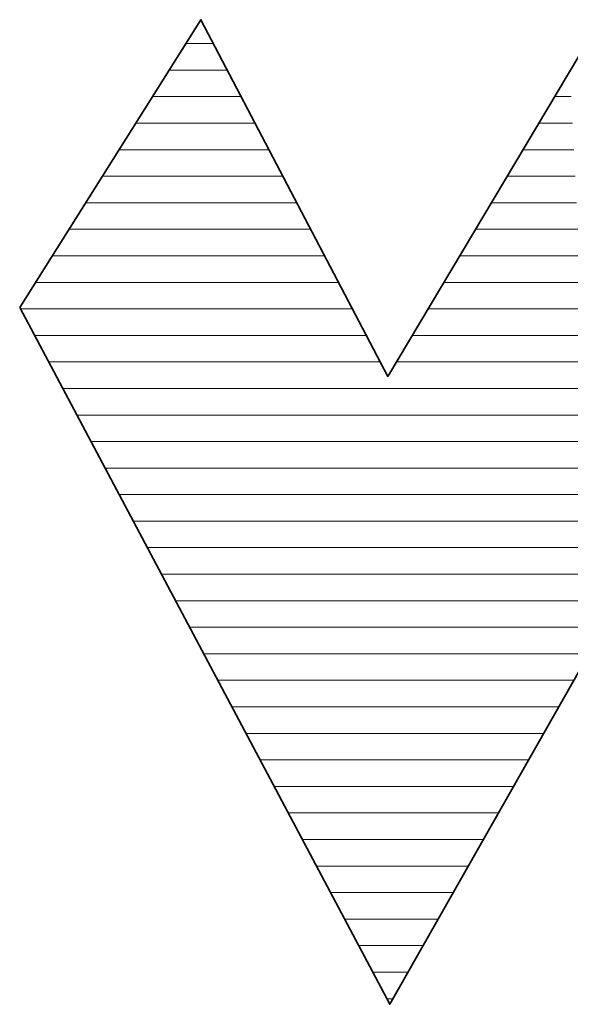
# Model space of a CAD drawing. Units: millimetres. Extents: x 59 to 11996, y 24 to 8424.
# Drawn here: x 8451 to 8596, y 370 to 629 of the extents above; entities that cross this region are included whole.
import ezdxf

# ---------------------------------------------------------------- set-up
doc = ezdxf.new("R2010")
doc.units = ezdxf.units.MM
doc.header["$MEASUREMENT"] = 0
doc.layers.add('(1) Shape lines', color=7, linetype='Continuous', lineweight=35)
doc.layers.add('(9) Sheet', color=7, linetype='Continuous', lineweight=35)

# ---------------------------------------------------------------- blocks, each defined once
blk = doc.blocks.new('HATCH_851_538dacbd-296c-417c-8791-35413ed47528')
at = {"layer": '(1) Shape lines', "color": 0, "lineweight": 9}
for p, q in [((8463.33, 567), (8459.19, 567)), ((8463.33, 560), (8454.78, 560)), ((8463.33, 553), (8450.81, 553)), ((8463.33, 546), (8454.53, 546)), ((8463.33, 539), (8458.25, 539)), ((8463.33, 532), (8461.97, 532))]:
    blk.add_line(p, q, dxfattribs=at)
blk = doc.blocks.new('HATCH_852_72cf3427-5204-4231-af45-debb5148e2da')
at = {"layer": '(1) Shape lines', "color": 0, "lineweight": 9}
for p, q in [((8464.84, 567), (8463.33, 567)), ((8466.46, 560), (8463.33, 560)), ((8468.07, 553), (8463.33, 553)), ((8469.68, 546), (8463.33, 546)), ((8471.3, 539), (8463.33, 539)), ((8472.91, 532), (8463.33, 532)), ((8474.52, 525), (8465.69, 525)), ((8476.14, 518), (8469.41, 518)), ((8477.75, 511), (8473.13, 511)), ((8479.36, 504), (8476.85, 504)), ((8480.98, 497), (8480.57, 497))]:
    blk.add_line(p, q, dxfattribs=at)
blk = doc.blocks.new('HATCH_853_100200a3-c49a-48a8-b581-6507001d5838')
at = {"layer": '(1) Shape lines', "color": 0, "lineweight": 9}
for p, q in [((8481.29, 602), (8481.23, 602)), ((8481.29, 595), (8476.82, 595)), ((8481.29, 588), (8472.42, 588)), ((8481.29, 581), (8468.01, 581)), ((8481.29, 574), (8463.6, 574)), ((8481.29, 567), (8464.84, 567)), ((8481.29, 560), (8466.46, 560)), ((8481.29, 553), (8468.07, 553)), ((8481.29, 546), (8469.68, 546)), ((8481.29, 539), (8471.3, 539)), ((8481.29, 532), (8472.91, 532)), ((8481.29, 525), (8474.52, 525)), ((8481.29, 518), (8476.14, 518)), ((8481.29, 511), (8477.75, 511)), ((8481.29, 504), (8479.36, 504)), ((8481.29, 497), (8480.98, 497))]:
    blk.add_line(p, q, dxfattribs=at)
blk = doc.blocks.new('HATCH_856_5bc412f3-c3cc-4566-b1f1-4d290cf87e9b')
at = {"layer": '(1) Shape lines', "color": 0, "lineweight": 9}
for p, q in [((8481.3, 602), (8481.29, 602)), ((8481.96, 595), (8481.29, 595)), ((8482.62, 588), (8481.29, 588)), ((8483.28, 581), (8481.29, 581)), ((8483.94, 574), (8481.29, 574)), ((8484.61, 567), (8481.29, 567)), ((8485.27, 560), (8481.29, 560)), ((8485.93, 553), (8481.29, 553)), ((8486.59, 546), (8481.29, 546)), ((8487.25, 539), (8481.29, 539)), ((8487.91, 532), (8481.29, 532)), ((8488.57, 525), (8481.29, 525)), ((8489.23, 518), (8481.29, 518)), ((8489.89, 511), (8481.29, 511)), ((8490.55, 504), (8481.29, 504)), ((8491.22, 497), (8481.29, 497)), ((8491.88, 490), (8484.29, 490)), ((8492.54, 483), (8488.01, 483)), ((8493.2, 476), (8491.73, 476))]:
    blk.add_line(p, q, dxfattribs=at)
blk = doc.blocks.new('HATCH_857_c38c87ab-746a-4ef6-870e-5257b5b6a74e')
at = {"layer": '(1) Shape lines', "color": 0, "lineweight": 9}
for p, q in [((8493.52, 616), (8490.05, 616)), ((8493.52, 609), (8485.64, 609)), ((8493.52, 602), (8481.3, 602)), ((8493.52, 595), (8481.96, 595)), ((8493.52, 588), (8482.62, 588)), ((8493.52, 581), (8483.28, 581)), ((8493.52, 574), (8483.94, 574)), ((8493.52, 567), (8484.61, 567)), ((8493.52, 560), (8485.27, 560)), ((8493.52, 553), (8485.93, 553)), ((8493.52, 546), (8486.59, 546)), ((8493.52, 539), (8487.25, 539)), ((8493.52, 532), (8487.91, 532)), ((8493.52, 525), (8488.57, 525)), ((8493.52, 518), (8489.23, 518)), ((8493.52, 511), (8489.89, 511)), ((8493.52, 504), (8490.55, 504)), ((8493.52, 497), (8491.22, 497)), ((8493.52, 490), (8491.88, 490)), ((8493.52, 483), (8492.54, 483)), ((8493.52, 476), (8493.2, 476))]:
    blk.add_line(p, q, dxfattribs=at)
blk = doc.blocks.new('HATCH_860_13825230-4930-4aa9-acf1-aece203a4a1f')
at = {"layer": '(1) Shape lines', "color": 0, "lineweight": 9}
for p, q in [((8493.64, 616), (8493.52, 616)), ((8493.8, 609), (8493.52, 609)), ((8493.96, 602), (8493.52, 602)), ((8494.12, 595), (8493.52, 595)), ((8494.27, 588), (8493.52, 588)), ((8494.43, 581), (8493.52, 581)), ((8494.59, 574), (8493.52, 574)), ((8494.75, 567), (8493.52, 567)), ((8494.91, 560), (8493.52, 560)), ((8495.06, 553), (8493.52, 553)), ((8495.22, 546), (8493.52, 546)), ((8495.38, 539), (8493.52, 539)), ((8495.54, 532), (8493.52, 532)), ((8495.7, 525), (8493.52, 525)), ((8495.86, 518), (8493.52, 518)), ((8496.01, 511), (8493.52, 511)), ((8496.17, 504), (8493.52, 504)), ((8496.33, 497), (8493.52, 497)), ((8496.49, 490), (8493.52, 490)), ((8496.65, 483), (8493.52, 483)), ((8496.8, 476), (8493.52, 476)), ((8496.96, 469), (8495.45, 469))]:
    blk.add_line(p, q, dxfattribs=at)
blk = doc.blocks.new('HATCH_861_2aaac525-f22a-4167-89a6-02b9f2c450aa')
at = {"layer": '(1) Shape lines', "color": 0, "lineweight": 9}
for p, q in [((8497.03, 623), (8494.46, 623)), ((8497.03, 616), (8493.64, 616)), ((8497.03, 609), (8493.8, 609)), ((8497.03, 602), (8493.96, 602)), ((8497.03, 595), (8494.12, 595)), ((8497.03, 588), (8494.27, 588)), ((8497.03, 581), (8494.43, 581)), ((8497.03, 574), (8494.59, 574)), ((8497.03, 567), (8494.75, 567)), ((8497.03, 560), (8494.91, 560)), ((8497.03, 553), (8495.06, 553)), ((8497.03, 546), (8495.22, 546)), ((8497.03, 539), (8495.38, 539)), ((8497.03, 532), (8495.54, 532)), ((8497.03, 525), (8495.7, 525)), ((8497.03, 518), (8495.86, 518)), ((8497.03, 511), (8496.01, 511)), ((8497.03, 504), (8496.17, 504)), ((8497.03, 497), (8496.33, 497)), ((8497.03, 490), (8496.49, 490)), ((8497.03, 483), (8496.65, 483)), ((8497.03, 476), (8496.8, 476)), ((8497.03, 469), (8496.96, 469))]:
    blk.add_line(p, q, dxfattribs=at)
blk = doc.blocks.new('HATCH_864_05b07897-d369-4957-84d1-d02375a2617f')
at = {"layer": '(1) Shape lines', "color": 0, "lineweight": 9}
for p, q in [((8497.06, 623), (8497.03, 623)), ((8497.12, 616), (8497.03, 616)), ((8497.18, 609), (8497.03, 609)), ((8497.24, 602), (8497.03, 602)), ((8497.3, 595), (8497.03, 595)), ((8497.36, 588), (8497.03, 588)), ((8497.42, 581), (8497.03, 581)), ((8497.48, 574), (8497.03, 574)), ((8497.54, 567), (8497.03, 567)), ((8497.6, 560), (8497.03, 560)), ((8497.66, 553), (8497.03, 553)), ((8497.72, 546), (8497.03, 546)), ((8497.78, 539), (8497.03, 539)), ((8497.84, 532), (8497.03, 532)), ((8497.9, 525), (8497.03, 525)), ((8497.96, 518), (8497.03, 518)), ((8498.02, 511), (8497.03, 511)), ((8498.08, 504), (8497.03, 504)), ((8498.14, 497), (8497.03, 497)), ((8498.2, 490), (8497.03, 490)), ((8498.26, 483), (8497.03, 483)), ((8498.32, 476), (8497.03, 476)), ((8498.38, 469), (8497.03, 469))]:
    blk.add_line(p, q, dxfattribs=at)
blk = doc.blocks.new('HATCH_865_f07725d2-6e69-49eb-8ba2-3bbd67463ac5')
at = {"layer": '(1) Shape lines', "color": 0, "lineweight": 9}
for p, q in [((8498.43, 623), (8497.06, 623)), ((8498.43, 616), (8497.12, 616)), ((8498.43, 609), (8497.18, 609)), ((8498.43, 602), (8497.24, 602)), ((8498.43, 595), (8497.3, 595)), ((8498.43, 588), (8497.36, 588)), ((8498.43, 581), (8497.42, 581)), ((8498.43, 574), (8497.48, 574)), ((8498.43, 567), (8497.54, 567)), ((8498.43, 560), (8497.6, 560)), ((8498.43, 553), (8497.66, 553)), ((8498.43, 546), (8497.72, 546)), ((8498.43, 539), (8497.78, 539)), ((8498.43, 532), (8497.84, 532)), ((8498.43, 525), (8497.9, 525)), ((8498.43, 518), (8497.96, 518)), ((8498.43, 511), (8498.02, 511)), ((8498.43, 504), (8498.08, 504)), ((8498.43, 497), (8498.14, 497)), ((8498.43, 490), (8498.2, 490)), ((8498.43, 483), (8498.26, 483)), ((8498.43, 476), (8498.32, 476)), ((8498.43, 469), (8498.38, 469))]:
    blk.add_line(p, q, dxfattribs=at)
blk = doc.blocks.new('HATCH_868_3ae298b8-63b3-470d-8a49-60e8ac1efebb')
at = {"layer": '(1) Shape lines', "color": 0, "lineweight": 9}
for p, q in [((8498.69, 623), (8498.43, 623)), ((8498.97, 616), (8498.43, 616)), ((8499.25, 609), (8498.43, 609)), ((8499.53, 602), (8498.43, 602)), ((8499.81, 595), (8498.43, 595)), ((8500.1, 588), (8498.43, 588)), ((8500.38, 581), (8498.43, 581)), ((8500.66, 574), (8498.43, 574)), ((8500.94, 567), (8498.43, 567)), ((8501.23, 560), (8498.43, 560)), ((8501.51, 553), (8498.43, 553)), ((8501.79, 546), (8498.43, 546)), ((8502.07, 539), (8498.43, 539)), ((8502.35, 532), (8498.43, 532)), ((8502.64, 525), (8498.43, 525)), ((8502.92, 518), (8498.43, 518)), ((8503.2, 511), (8498.43, 511)), ((8503.48, 504), (8498.43, 504)), ((8503.76, 497), (8498.43, 497)), ((8504.05, 490), (8498.43, 490)), ((8504.33, 483), (8498.43, 483)), ((8504.61, 476), (8498.43, 476)), ((8504.89, 469), (8498.43, 469)), ((8505.17, 462), (8499.17, 462)), ((8505.46, 455), (8502.89, 455))]:
    blk.add_line(p, q, dxfattribs=at)
blk = doc.blocks.new('HATCH_869_2d168651-d14e-4d44-9701-013ea60378b4')
at = {"layer": '(1) Shape lines', "color": 0, "lineweight": 9}
for p, q in [((8501.74, 623), (8498.69, 623)), ((8505.41, 616), (8498.97, 616)), ((8505.67, 609), (8499.25, 609)), ((8505.67, 602), (8499.53, 602)), ((8505.67, 595), (8499.81, 595)), ((8505.67, 588), (8500.1, 588)), ((8505.67, 581), (8500.38, 581)), ((8505.67, 574), (8500.66, 574)), ((8505.67, 567), (8500.94, 567)), ((8505.67, 560), (8501.23, 560)), ((8505.67, 553), (8501.51, 553)), ((8505.67, 546), (8501.79, 546)), ((8505.67, 539), (8502.07, 539)), ((8505.67, 532), (8502.35, 532)), ((8505.67, 525), (8502.64, 525)), ((8505.67, 518), (8502.92, 518)), ((8505.67, 511), (8503.2, 511)), ((8505.67, 504), (8503.48, 504)), ((8505.67, 497), (8503.76, 497)), ((8505.67, 490), (8504.05, 490)), ((8505.67, 483), (8504.33, 483)), ((8505.67, 476), (8504.61, 476)), ((8505.67, 469), (8504.89, 469)), ((8505.67, 462), (8505.17, 462)), ((8505.67, 455), (8505.46, 455))]:
    blk.add_line(p, q, dxfattribs=at)
blk = doc.blocks.new('HATCH_872_e20b2c78-99eb-41b9-9ab6-8fbfc39ea321')
at = {"layer": '(1) Shape lines', "color": 0, "lineweight": 9}
for p, q in [((8505.77, 609), (8505.67, 609)), ((8505.89, 602), (8505.67, 602)), ((8506, 595), (8505.67, 595)), ((8506.11, 588), (8505.67, 588)), ((8506.23, 581), (8505.67, 581)), ((8506.34, 574), (8505.67, 574)), ((8506.45, 567), (8505.67, 567)), ((8506.57, 560), (8505.67, 560)), ((8506.68, 553), (8505.67, 553)), ((8506.79, 546), (8505.67, 546)), ((8506.91, 539), (8505.67, 539)), ((8507.02, 532), (8505.67, 532)), ((8507.13, 525), (8505.67, 525)), ((8507.25, 518), (8505.67, 518)), ((8507.36, 511), (8505.67, 511)), ((8507.47, 504), (8505.67, 504)), ((8507.59, 497), (8505.67, 497)), ((8507.7, 490), (8505.67, 490)), ((8507.81, 483), (8505.67, 483)), ((8507.93, 476), (8505.67, 476)), ((8508.04, 469), (8505.67, 469)), ((8508.15, 462), (8505.67, 462)), ((8508.27, 455), (8505.67, 455)), ((8508.38, 448), (8506.6, 448))]:
    blk.add_line(p, q, dxfattribs=at)
blk = doc.blocks.new('HATCH_873_ea441c35-51db-4a45-9644-4ad3d94230d7')
at = {"layer": '(1) Shape lines', "color": 0, "lineweight": 9}
for p, q in [((8508.44, 609), (8505.77, 609)), ((8508.44, 602), (8505.89, 602)), ((8508.44, 595), (8506, 595)), ((8508.44, 588), (8506.11, 588)), ((8508.44, 581), (8506.23, 581)), ((8508.44, 574), (8506.34, 574)), ((8508.44, 567), (8506.45, 567)), ((8508.44, 560), (8506.57, 560)), ((8508.44, 553), (8506.68, 553)), ((8508.44, 546), (8506.79, 546)), ((8508.44, 539), (8506.91, 539)), ((8508.44, 532), (8507.02, 532)), ((8508.44, 525), (8507.13, 525)), ((8508.44, 518), (8507.25, 518)), ((8508.44, 511), (8507.36, 511)), ((8508.44, 504), (8507.47, 504)), ((8508.44, 497), (8507.59, 497)), ((8508.44, 490), (8507.7, 490)), ((8508.44, 483), (8507.81, 483)), ((8508.44, 476), (8507.93, 476)), ((8508.44, 469), (8508.04, 469)), ((8508.44, 462), (8508.15, 462)), ((8508.44, 455), (8508.27, 455)), ((8508.44, 448), (8508.38, 448))]:
    blk.add_line(p, q, dxfattribs=at)
blk = doc.blocks.new('HATCH_876_a44dc96e-5c5e-4525-a4d0-4704440295c4')
at = {"layer": '(1) Shape lines', "color": 0, "lineweight": 9}
for p, q in [((8508.52, 609), (8508.44, 609)), ((8508.99, 602), (8508.44, 602)), ((8509.46, 595), (8508.44, 595)), ((8509.93, 588), (8508.44, 588)), ((8510.4, 581), (8508.44, 581)), ((8510.87, 574), (8508.44, 574)), ((8511.34, 567), (8508.44, 567)), ((8511.81, 560), (8508.44, 560)), ((8512.28, 553), (8508.44, 553)), ((8512.75, 546), (8508.44, 546)), ((8513.21, 539), (8508.44, 539)), ((8513.68, 532), (8508.44, 532)), ((8514.15, 525), (8508.44, 525)), ((8514.62, 518), (8508.44, 518)), ((8515.09, 511), (8508.44, 511)), ((8515.56, 504), (8508.44, 504)), ((8516.03, 497), (8508.44, 497)), ((8516.5, 490), (8508.44, 490)), ((8516.97, 483), (8508.44, 483)), ((8517.44, 476), (8508.44, 476)), ((8517.91, 469), (8508.44, 469)), ((8518.38, 462), (8508.44, 462)), ((8518.85, 455), (8508.44, 455)), ((8519.32, 448), (8508.44, 448)), ((8519.79, 441), (8510.32, 441)), ((8520.26, 434), (8514.04, 434)), ((8520.73, 427), (8517.76, 427))]:
    blk.add_line(p, q, dxfattribs=at)
blk = doc.blocks.new('HATCH_877_55122f4b-62bf-4b9e-b800-627a205120f7')
at = {"layer": '(1) Shape lines', "color": 0, "lineweight": 9}
for p, q in [((8509.08, 609), (8508.52, 609)), ((8512.75, 602), (8508.99, 602)), ((8516.42, 595), (8509.46, 595)), ((8520.09, 588), (8509.93, 588)), ((8521.16, 581), (8510.4, 581)), ((8521.16, 574), (8510.87, 574)), ((8521.16, 567), (8511.34, 567)), ((8521.16, 560), (8511.81, 560)), ((8521.16, 553), (8512.28, 553)), ((8521.16, 546), (8512.75, 546)), ((8521.16, 539), (8513.21, 539)), ((8521.16, 532), (8513.68, 532)), ((8521.16, 525), (8514.15, 525)), ((8521.16, 518), (8514.62, 518)), ((8521.16, 511), (8515.09, 511)), ((8521.16, 504), (8515.56, 504)), ((8521.16, 497), (8516.03, 497)), ((8521.16, 490), (8516.5, 490)), ((8521.16, 483), (8516.97, 483)), ((8521.16, 476), (8517.44, 476)), ((8521.16, 469), (8517.91, 469)), ((8521.16, 462), (8518.38, 462)), ((8521.16, 455), (8518.85, 455)), ((8521.16, 448), (8519.32, 448)), ((8521.16, 441), (8519.79, 441)), ((8521.16, 434), (8520.26, 434)), ((8521.16, 427), (8520.73, 427))]:
    blk.add_line(p, q, dxfattribs=at)
blk = doc.blocks.new('HATCH_878_dfd822d1-1369-45a2-b056-3c0bd1800e54')
at = {"layer": '(1) Shape lines', "color": 0, "lineweight": 9}
for p, q in [((8521.61, 581), (8521.16, 581)), ((8522.25, 574), (8521.16, 574)), ((8522.89, 567), (8521.16, 567)), ((8523.53, 560), (8521.16, 560)), ((8524.17, 553), (8521.16, 553)), ((8524.81, 546), (8521.16, 546)), ((8525.45, 539), (8521.16, 539)), ((8526.1, 532), (8521.16, 532)), ((8526.74, 525), (8521.16, 525)), ((8527.38, 518), (8521.16, 518)), ((8528.02, 511), (8521.16, 511)), ((8528.66, 504), (8521.16, 504)), ((8529.3, 497), (8521.16, 497)), ((8529.94, 490), (8521.16, 490)), ((8530.58, 483), (8521.16, 483)), ((8531.22, 476), (8521.16, 476)), ((8531.86, 469), (8521.16, 469)), ((8532.5, 462), (8521.16, 462)), ((8533.14, 455), (8521.16, 455)), ((8533.78, 448), (8521.16, 448)), ((8534.42, 441), (8521.16, 441)), ((8535.06, 434), (8521.16, 434)), ((8535.7, 427), (8521.16, 427)), ((8536.34, 420), (8521.48, 420)), ((8536.98, 413), (8525.2, 413)), ((8537.62, 406), (8528.92, 406)), ((8538.26, 399), (8532.64, 399)), ((8538.9, 392), (8536.36, 392))]:
    blk.add_line(p, q, dxfattribs=at)
blk = doc.blocks.new('HATCH_879_ba7bee8a-d1ae-47d5-beda-977063b9375c')
at = {"layer": '(1) Shape lines', "color": 0, "lineweight": 9}
for p, q in [((8523.76, 581), (8521.61, 581)), ((8527.42, 574), (8522.25, 574)), ((8531.09, 567), (8522.89, 567)), ((8534.76, 560), (8523.53, 560)), ((8538.43, 553), (8524.17, 553)), ((8539.43, 546), (8524.81, 546)), ((8539.43, 539), (8525.45, 539)), ((8539.43, 532), (8526.1, 532)), ((8539.43, 525), (8526.74, 525)), ((8539.43, 518), (8527.38, 518)), ((8539.43, 511), (8528.02, 511)), ((8539.43, 504), (8528.66, 504)), ((8539.43, 497), (8529.3, 497)), ((8539.43, 490), (8529.94, 490)), ((8539.43, 483), (8530.58, 483)), ((8539.43, 476), (8531.22, 476)), ((8539.43, 469), (8531.86, 469)), ((8539.43, 462), (8532.5, 462)), ((8539.43, 455), (8533.14, 455)), ((8539.43, 448), (8533.78, 448)), ((8539.43, 441), (8534.42, 441)), ((8539.43, 434), (8535.06, 434)), ((8539.43, 427), (8535.7, 427)), ((8539.43, 420), (8536.34, 420)), ((8539.43, 413), (8536.98, 413)), ((8539.43, 406), (8537.62, 406)), ((8539.43, 399), (8538.26, 399)), ((8539.43, 392), (8538.9, 392))]:
    blk.add_line(p, q, dxfattribs=at)
blk = doc.blocks.new('HATCH_882_e8f712dd-7e3d-420f-9e4e-a13d31d651a4')
at = {"layer": '(1) Shape lines', "color": 0, "lineweight": 9}
for p, q in [((8539.67, 546), (8539.43, 546)), ((8539.99, 539), (8539.43, 539)), ((8540.32, 532), (8539.43, 532)), ((8540.64, 525), (8539.43, 525)), ((8540.96, 518), (8539.43, 518)), ((8541.28, 511), (8539.43, 511)), ((8541.61, 504), (8539.43, 504)), ((8541.93, 497), (8539.43, 497)), ((8542.25, 490), (8539.43, 490)), ((8542.58, 483), (8539.43, 483)), ((8542.9, 476), (8539.43, 476)), ((8543.22, 469), (8539.43, 469)), ((8543.55, 462), (8539.43, 462)), ((8543.87, 455), (8539.43, 455)), ((8544.19, 448), (8539.43, 448)), ((8544.52, 441), (8539.43, 441)), ((8544.84, 434), (8539.43, 434)), ((8545.16, 427), (8539.43, 427)), ((8545.48, 420), (8539.43, 420)), ((8545.81, 413), (8539.43, 413)), ((8546.13, 406), (8539.43, 406)), ((8546.45, 399), (8539.43, 399)), ((8546.78, 392), (8539.43, 392)), ((8547.1, 385), (8540.08, 385)), ((8547.42, 378), (8543.8, 378)), ((8547.75, 371), (8547.52, 371))]:
    blk.add_line(p, q, dxfattribs=at)
blk = doc.blocks.new('HATCH_883_d0cb4de5-a169-48d5-a1a8-52bb277be687')
at = {"layer": '(1) Shape lines', "color": 0, "lineweight": 9}
for p, q in [((8542.1, 546), (8539.67, 546)), ((8545.77, 539), (8539.99, 539)), ((8547.77, 532), (8540.32, 532)), ((8547.77, 525), (8540.64, 525)), ((8547.77, 518), (8540.96, 518)), ((8547.77, 511), (8541.28, 511)), ((8547.77, 504), (8541.61, 504)), ((8547.77, 497), (8541.93, 497)), ((8547.77, 490), (8542.25, 490)), ((8547.77, 483), (8542.58, 483)), ((8547.77, 476), (8542.9, 476)), ((8547.77, 469), (8543.22, 469)), ((8547.77, 462), (8543.55, 462)), ((8547.77, 455), (8543.87, 455)), ((8547.77, 448), (8544.19, 448)), ((8547.77, 441), (8544.52, 441)), ((8547.77, 434), (8544.84, 434)), ((8547.77, 427), (8545.16, 427)), ((8547.77, 420), (8545.48, 420)), ((8547.77, 413), (8545.81, 413)), ((8547.77, 406), (8546.13, 406)), ((8547.77, 399), (8546.45, 399)), ((8547.77, 392), (8546.78, 392)), ((8547.77, 385), (8547.1, 385)), ((8547.77, 378), (8547.42, 378)), ((8547.77, 371), (8547.75, 371))]:
    blk.add_line(p, q, dxfattribs=at)
blk = doc.blocks.new('HATCH_886_9381c41d-8ce9-4d70-84bd-8d0a91a39479')
at = {"layer": '(1) Shape lines', "color": 0, "lineweight": 9}
for p, q in [((8547.78, 532), (8547.77, 532)), ((8547.8, 525), (8547.77, 525)), ((8547.82, 518), (8547.77, 518)), ((8547.85, 511), (8547.77, 511)), ((8547.87, 504), (8547.77, 504)), ((8547.89, 497), (8547.77, 497)), ((8547.92, 490), (8547.77, 490)), ((8547.94, 483), (8547.77, 483)), ((8547.96, 476), (8547.77, 476)), ((8547.98, 469), (8547.77, 469)), ((8548.01, 462), (8547.77, 462)), ((8548.03, 455), (8547.77, 455)), ((8548.05, 448), (8547.77, 448)), ((8548.08, 441), (8547.77, 441)), ((8548.1, 434), (8547.77, 434)), ((8548.12, 427), (8547.77, 427)), ((8548.14, 420), (8547.77, 420)), ((8548.17, 413), (8547.77, 413)), ((8548.19, 406), (8547.77, 406)), ((8548.21, 399), (8547.77, 399)), ((8548.24, 392), (8547.77, 392)), ((8548.26, 385), (8547.77, 385)), ((8548.28, 378), (8547.77, 378)), ((8548.3, 371), (8547.77, 371))]:
    blk.add_line(p, q, dxfattribs=at)
blk = doc.blocks.new('HATCH_887_87b64e77-8443-414a-8baf-25559537dfd4')
at = {"layer": '(1) Shape lines', "color": 0, "lineweight": 9}
for p, q in [((8548.31, 532), (8547.78, 532)), ((8548.31, 525), (8547.8, 525)), ((8548.31, 518), (8547.82, 518)), ((8548.31, 511), (8547.85, 511)), ((8548.31, 504), (8547.87, 504)), ((8548.31, 497), (8547.89, 497)), ((8548.31, 490), (8547.92, 490)), ((8548.31, 483), (8547.94, 483)), ((8548.31, 476), (8547.96, 476)), ((8548.31, 469), (8547.98, 469)), ((8548.31, 462), (8548.01, 462)), ((8548.31, 455), (8548.03, 455)), ((8548.31, 448), (8548.05, 448)), ((8548.31, 441), (8548.08, 441)), ((8548.31, 434), (8548.1, 434)), ((8548.31, 427), (8548.12, 427)), ((8548.31, 420), (8548.14, 420)), ((8548.31, 413), (8548.17, 413)), ((8548.31, 406), (8548.19, 406)), ((8548.31, 399), (8548.21, 399)), ((8548.31, 392), (8548.24, 392)), ((8548.31, 385), (8548.26, 385)), ((8548.31, 378), (8548.28, 378)), ((8548.31, 371), (8548.3, 371))]:
    blk.add_line(p, q, dxfattribs=at)
blk = doc.blocks.new('HATCH_890_2e644441-bc77-413c-838f-fc2fe75544c9')
at = {"layer": '(1) Shape lines', "color": 0, "lineweight": 9}
for p, q in [((8548.39, 532), (8548.31, 532)), ((8548.54, 525), (8548.31, 525)), ((8548.69, 518), (8548.31, 518)), ((8548.83, 511), (8548.31, 511)), ((8548.98, 504), (8548.31, 504)), ((8549.13, 497), (8548.31, 497)), ((8549.27, 490), (8548.31, 490)), ((8549.42, 483), (8548.31, 483)), ((8549.56, 476), (8548.31, 476)), ((8549.71, 469), (8548.31, 469)), ((8549.86, 462), (8548.31, 462)), ((8550, 455), (8548.31, 455)), ((8550.15, 448), (8548.31, 448)), ((8550.3, 441), (8548.31, 441)), ((8550.44, 434), (8548.31, 434)), ((8550.59, 427), (8548.31, 427)), ((8550.73, 420), (8548.31, 420)), ((8550.88, 413), (8548.31, 413)), ((8551.03, 406), (8548.31, 406)), ((8551.17, 399), (8548.31, 399)), ((8551.32, 392), (8548.31, 392)), ((8551.47, 385), (8548.31, 385)), ((8551.61, 378), (8548.31, 378)), ((8549.15, 371), (8548.31, 371))]:
    blk.add_line(p, q, dxfattribs=at)
blk = doc.blocks.new('HATCH_891_28a67243-9eb6-4c5c-a9a3-168cd68f72b0')
at = {"layer": '(1) Shape lines', "color": 0, "lineweight": 9}
for p, q in [((8551.67, 539), (8550.04, 539)), ((8551.67, 532), (8548.39, 532)), ((8551.67, 525), (8548.54, 525)), ((8551.67, 518), (8548.69, 518)), ((8551.67, 511), (8548.83, 511)), ((8551.67, 504), (8548.98, 504)), ((8551.67, 497), (8549.13, 497)), ((8551.67, 490), (8549.27, 490)), ((8551.67, 483), (8549.42, 483)), ((8551.67, 476), (8549.56, 476)), ((8551.67, 469), (8549.71, 469)), ((8551.67, 462), (8549.86, 462)), ((8551.67, 455), (8550, 455)), ((8551.67, 448), (8550.15, 448)), ((8551.67, 441), (8550.3, 441)), ((8551.67, 434), (8550.44, 434)), ((8551.67, 427), (8550.59, 427)), ((8551.67, 420), (8550.73, 420)), ((8551.67, 413), (8550.88, 413)), ((8551.67, 406), (8551.03, 406)), ((8551.67, 399), (8551.17, 399)), ((8551.67, 392), (8551.32, 392)), ((8551.67, 385), (8551.47, 385)), ((8551.67, 378), (8551.61, 378))]:
    blk.add_line(p, q, dxfattribs=at)
blk = doc.blocks.new('HATCH_894_d930a323-3f85-4b6f-a52c-61e428ae2c53')
at = {"layer": '(1) Shape lines', "color": 0, "lineweight": 9}
for p, q in [((8551.93, 539), (8551.67, 539)), ((8552.6, 532), (8551.67, 532)), ((8553.27, 525), (8551.67, 525)), ((8553.95, 518), (8551.67, 518)), ((8554.62, 511), (8551.67, 511)), ((8555.3, 504), (8551.67, 504)), ((8555.97, 497), (8551.67, 497)), ((8556.64, 490), (8551.67, 490)), ((8557.32, 483), (8551.67, 483)), ((8557.99, 476), (8551.67, 476)), ((8558.66, 469), (8551.67, 469)), ((8559.34, 462), (8551.67, 462)), ((8560.01, 455), (8551.67, 455)), ((8560.69, 448), (8551.67, 448)), ((8561.36, 441), (8551.67, 441)), ((8562.03, 434), (8551.67, 434)), ((8562.71, 427), (8551.67, 427)), ((8563.38, 420), (8551.67, 420)), ((8564.06, 413), (8551.67, 413)), ((8564.73, 406), (8551.67, 406)), ((8565.06, 399), (8551.67, 399)), ((8561.09, 392), (8551.67, 392)), ((8557.11, 385), (8551.67, 385)), ((8553.13, 378), (8551.67, 378))]:
    blk.add_line(p, q, dxfattribs=at)
blk = doc.blocks.new('HATCH_895_51f0bb65-72ef-4811-8220-8999b6aa4b1f')
at = {"layer": '(1) Shape lines', "color": 0, "lineweight": 9}
for p, q in [((8565.35, 560), (8562.58, 560)), ((8565.35, 553), (8558.4, 553)), ((8565.35, 546), (8554.22, 546)), ((8565.35, 539), (8551.93, 539)), ((8565.35, 532), (8552.6, 532)), ((8565.35, 525), (8553.27, 525)), ((8565.35, 518), (8553.95, 518)), ((8565.35, 511), (8554.62, 511)), ((8565.35, 504), (8555.3, 504)), ((8565.35, 497), (8555.97, 497)), ((8565.35, 490), (8556.64, 490)), ((8565.35, 483), (8557.32, 483)), ((8565.35, 476), (8557.99, 476)), ((8565.35, 469), (8558.66, 469)), ((8565.35, 462), (8559.34, 462)), ((8565.35, 455), (8560.01, 455)), ((8565.35, 448), (8560.69, 448)), ((8565.35, 441), (8561.36, 441)), ((8565.35, 434), (8562.03, 434)), ((8565.35, 427), (8562.71, 427)), ((8565.35, 420), (8563.38, 420)), ((8565.35, 413), (8564.06, 413)), ((8565.35, 406), (8564.73, 406))]:
    blk.add_line(p, q, dxfattribs=at)
blk = doc.blocks.new('HATCH_898_978e4d9f-a351-4819-804c-884b679055cb')
at = {"layer": '(1) Shape lines', "color": 0, "lineweight": 9}
for p, q in [((8565.75, 560), (8565.35, 560)), ((8566.34, 553), (8565.35, 553)), ((8566.94, 546), (8565.35, 546)), ((8567.54, 539), (8565.35, 539)), ((8568.13, 532), (8565.35, 532)), ((8568.73, 525), (8565.35, 525)), ((8569.33, 518), (8565.35, 518)), ((8569.92, 511), (8565.35, 511)), ((8570.52, 504), (8565.35, 504)), ((8571.11, 497), (8565.35, 497)), ((8571.71, 490), (8565.35, 490)), ((8572.31, 483), (8565.35, 483)), ((8572.9, 476), (8565.35, 476)), ((8573.5, 469), (8565.35, 469)), ((8574.1, 462), (8565.35, 462)), ((8574.69, 455), (8565.35, 455)), ((8575.29, 448), (8565.35, 448)), ((8575.88, 441), (8565.35, 441)), ((8576.48, 434), (8565.35, 434)), ((8577.08, 427), (8565.35, 427)), ((8577, 420), (8565.35, 420)), ((8573.02, 413), (8565.35, 413)), ((8569.04, 406), (8565.35, 406))]:
    blk.add_line(p, q, dxfattribs=at)
blk = doc.blocks.new('HATCH_899_f1403777-0dfc-46ac-96bd-55516d16080e')
at = {"layer": '(1) Shape lines', "color": 0, "lineweight": 9}
for p, q in [((8577.58, 581), (8575.12, 581)), ((8577.58, 574), (8570.94, 574)), ((8577.58, 567), (8566.76, 567)), ((8577.58, 560), (8565.75, 560)), ((8577.58, 553), (8566.34, 553)), ((8577.58, 546), (8566.94, 546)), ((8577.58, 539), (8567.54, 539)), ((8577.58, 532), (8568.13, 532)), ((8577.58, 525), (8568.73, 525)), ((8577.58, 518), (8569.33, 518)), ((8577.58, 511), (8569.92, 511)), ((8577.58, 504), (8570.52, 504)), ((8577.58, 497), (8571.11, 497)), ((8577.58, 490), (8571.71, 490)), ((8577.58, 483), (8572.31, 483)), ((8577.58, 476), (8572.9, 476)), ((8577.58, 469), (8573.5, 469)), ((8577.58, 462), (8574.1, 462)), ((8577.58, 455), (8574.69, 455)), ((8577.58, 448), (8575.29, 448)), ((8577.58, 441), (8575.88, 441)), ((8577.58, 434), (8576.48, 434)), ((8577.58, 427), (8577.08, 427))]:
    blk.add_line(p, q, dxfattribs=at)
blk = doc.blocks.new('HATCH_900_c39313e3-e94b-4ad4-8ba9-4cbe7ef6eac1')
at = {"layer": '(1) Shape lines', "color": 0, "lineweight": 9}
for p, q in [((8578.16, 581), (8577.58, 581)), ((8579.13, 574), (8577.58, 574)), ((8580.1, 567), (8577.58, 567)), ((8581.07, 560), (8577.58, 560)), ((8582.04, 553), (8577.58, 553)), ((8583.01, 546), (8577.58, 546)), ((8583.98, 539), (8577.58, 539)), ((8584.95, 532), (8577.58, 532)), ((8585.92, 525), (8577.58, 525)), ((8586.9, 518), (8577.58, 518)), ((8587.87, 511), (8577.58, 511)), ((8588.84, 504), (8577.58, 504)), ((8589.81, 497), (8577.58, 497)), ((8590.78, 490), (8577.58, 490)), ((8591.75, 483), (8577.58, 483)), ((8592.72, 476), (8577.58, 476)), ((8593.69, 469), (8577.58, 469)), ((8594.66, 462), (8577.58, 462)), ((8595.63, 455), (8577.58, 455)), ((8592.91, 448), (8577.58, 448)), ((8588.93, 441), (8577.58, 441)), ((8584.95, 434), (8577.58, 434)), ((8580.97, 427), (8577.58, 427))]:
    blk.add_line(p, q, dxfattribs=at)
blk = doc.blocks.new('HATCH_901_4fb4dd50-e59d-4026-88df-ff60bf3dbb0e')
at = {"layer": '(1) Shape lines', "color": 0, "lineweight": 9}
for p, q in [((8595.88, 609), (8591.84, 609)), ((8595.88, 602), (8587.66, 602)), ((8595.88, 595), (8583.48, 595)), ((8595.88, 588), (8579.3, 588)), ((8595.88, 581), (8578.16, 581)), ((8595.88, 574), (8579.13, 574)), ((8595.88, 567), (8580.1, 567)), ((8595.88, 560), (8581.07, 560)), ((8595.88, 553), (8582.04, 553)), ((8595.88, 546), (8583.01, 546)), ((8595.88, 539), (8583.98, 539)), ((8595.88, 532), (8584.95, 532)), ((8595.88, 525), (8585.92, 525)), ((8595.88, 518), (8586.9, 518)), ((8595.88, 511), (8587.87, 511)), ((8595.88, 504), (8588.84, 504)), ((8595.88, 497), (8589.81, 497)), ((8595.88, 490), (8590.78, 490)), ((8595.88, 483), (8591.75, 483)), ((8595.88, 476), (8592.72, 476)), ((8595.88, 469), (8593.69, 469)), ((8595.88, 462), (8594.66, 462)), ((8595.88, 455), (8595.63, 455))]:
    blk.add_line(p, q, dxfattribs=at)
blk = doc.blocks.new('HATCH_904_1f1720ae-4477-4a18-b6f0-63047b408a5b')
at = {"layer": '(1) Shape lines', "color": 0, "lineweight": 9}
for p, q in [((8596.21, 609), (8595.88, 609)), ((8596.55, 602), (8595.88, 602)), ((8596.89, 595), (8595.88, 595)), ((8597.24, 588), (8595.88, 588)), ((8597.58, 581), (8595.88, 581)), ((8597.92, 574), (8595.88, 574)), ((8598.26, 567), (8595.88, 567)), ((8598.61, 560), (8595.88, 560)), ((8598.95, 553), (8595.88, 553)), ((8599.29, 546), (8595.88, 546)), ((8599.63, 539), (8595.88, 539)), ((8599.97, 532), (8595.88, 532)), ((8600.32, 525), (8595.88, 525)), ((8600.66, 518), (8595.88, 518)), ((8601, 511), (8595.88, 511)), ((8601.34, 504), (8595.88, 504)), ((8601.69, 497), (8595.88, 497)), ((8602.03, 490), (8595.88, 490)), ((8602.37, 483), (8595.88, 483)), ((8602.71, 476), (8595.88, 476)), ((8603.05, 469), (8595.88, 469)), ((8600.86, 462), (8595.88, 462)), ((8596.88, 455), (8595.88, 455))]:
    blk.add_line(p, q, dxfattribs=at)
blk = doc.blocks.new('GROUP_0_41c256a2-8022-4572-a639-ccacd1d88e7f')
at = {"layer": '(9) Sheet', "color": 7, "linetype": 'Continuous', "lineweight": 35, "ltscale": 20}
blk.add_lwpolyline([(8450.61, 553.38), (8498.43, 629.31), (8547.77, 535.19), (8603.95, 629.27), (8655.57, 535.18), (8709.45, 629.27), (8748.18, 553.38), (8656.12, 369.51), (8603.2, 466.11), (8548.31, 369.51)], close=True, dxfattribs=at)
at = {"layer": '(1) Shape lines', "color": 154, "linetype": 'ByBlock'}
for name in ['HATCH_861_2aaac525-f22a-4167-89a6-02b9f2c450aa', 'HATCH_864_05b07897-d369-4957-84d1-d02375a2617f', 'HATCH_865_f07725d2-6e69-49eb-8ba2-3bbd67463ac5', 'HATCH_868_3ae298b8-63b3-470d-8a49-60e8ac1efebb', 'HATCH_869_2d168651-d14e-4d44-9701-013ea60378b4', 'HATCH_857_c38c87ab-746a-4ef6-870e-5257b5b6a74e', 'HATCH_860_13825230-4930-4aa9-acf1-aece203a4a1f', 'HATCH_872_e20b2c78-99eb-41b9-9ab6-8fbfc39ea321', 'HATCH_873_ea441c35-51db-4a45-9644-4ad3d94230d7', 'HATCH_876_a44dc96e-5c5e-4525-a4d0-4704440295c4', 'HATCH_877_55122f4b-62bf-4b9e-b800-627a205120f7', 'HATCH_901_4fb4dd50-e59d-4026-88df-ff60bf3dbb0e', 'HATCH_904_1f1720ae-4477-4a18-b6f0-63047b408a5b', 'HATCH_853_100200a3-c49a-48a8-b581-6507001d5838', 'HATCH_856_5bc412f3-c3cc-4566-b1f1-4d290cf87e9b', 'HATCH_878_dfd822d1-1369-45a2-b056-3c0bd1800e54', 'HATCH_879_ba7bee8a-d1ae-47d5-beda-977063b9375c', 'HATCH_899_f1403777-0dfc-46ac-96bd-55516d16080e', 'HATCH_900_c39313e3-e94b-4ad4-8ba9-4cbe7ef6eac1', 'HATCH_851_538dacbd-296c-417c-8791-35413ed47528', 'HATCH_852_72cf3427-5204-4231-af45-debb5148e2da', 'HATCH_895_51f0bb65-72ef-4811-8220-8999b6aa4b1f', 'HATCH_898_978e4d9f-a351-4819-804c-884b679055cb', 'HATCH_882_e8f712dd-7e3d-420f-9e4e-a13d31d651a4', 'HATCH_883_d0cb4de5-a169-48d5-a1a8-52bb277be687', 'HATCH_891_28a67243-9eb6-4c5c-a9a3-168cd68f72b0', 'HATCH_894_d930a323-3f85-4b6f-a52c-61e428ae2c53', 'HATCH_886_9381c41d-8ce9-4d70-84bd-8d0a91a39479', 'HATCH_887_87b64e77-8443-414a-8baf-25559537dfd4', 'HATCH_890_2e644441-bc77-413c-838f-fc2fe75544c9']:
    blk.add_blockref(name, (0, 0), dxfattribs=at)

msp = doc.modelspace()

# ---------------------------------------------------------------- block references
at = {"color": 7, "linetype": 'ByBlock'}
msp.add_blockref('GROUP_0_41c256a2-8022-4572-a639-ccacd1d88e7f', (0, 0), dxfattribs=at)

doc.saveas('drawing.dxf')
